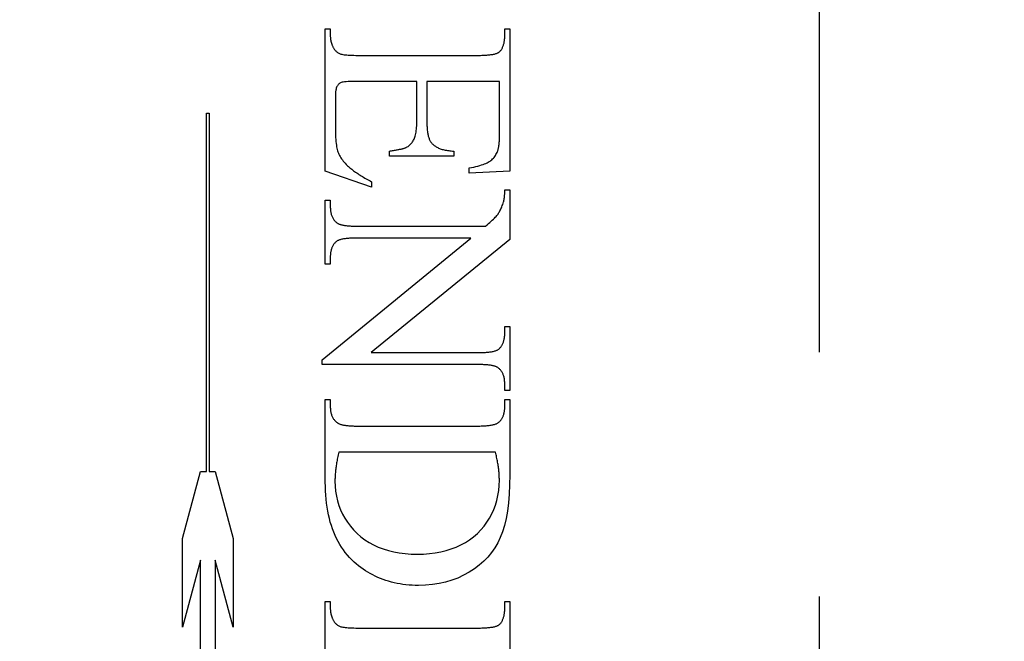
# Model space of a CAD drawing. Units: millimetres. Extents: x 8081 to 10378, y -418 to 1229.
# Drawn here: x 8220 to 8233, y 641 to 649 of the extents above; entities that cross this region are included whole.
import ezdxf

# ---------------------------------------------------------------- set-up
doc = ezdxf.new("R2010")
doc.units = ezdxf.units.MM
doc.linetypes.add('HIDDEN', pattern=[9.525, 6.35, -3.175])
doc.layers.add('Dims', color=7, linetype='Continuous')
doc.layers.add('Gear', color=7, linetype='Continuous')
doc.styles.get("Standard").update_dxf_attribs({"font": 'TAHOMA.TTF'})
doc.dimstyles.get("Standard").update_dxf_attribs({"dimtxt": 3, "dimasz": 3, "dimexe": 3, "dimexo": 1.5, "dimgap": 1, "dimtad": 1, "dimdec": 0, "dimlfac": 2, "dimzin": 0, "dimdsep": 46, "dimtxsty": 'Standard', "dimcen": 0.09, "dimadec": 0, "dimazin": 0, "dimtfac": 1, "dimtdec": 0, "dimtofl": 0, "dimtmove": 0, "dimatfit": 3, "dimfxl": 0, "dimtolj": 1, "dimtzin": 0, "dimarcsym": 0})

# ---------------------------------------------------------------- blocks, each defined once
blk = doc.blocks.new('*D42')
at = {"layer": 'Defpoints', "color": 0}
for p in [(8205.13, 755.083), (8205.13, 264.725), (8257.088, 264.725)]:
    blk.add_point(p, dxfattribs=at)
at = {"layer": 'Dims', "color": 0, "lineweight": -2}
for p, q in [((8205.13, 755.083), (8134.674, 755.083)), ((8245.088, 755.083), (8217.13, 755.083))]:
    blk.add_line(p, q, dxfattribs=at)
at = {"layer": 'Dims', "color": 0}
for points in [[(8217.13, 757.083), (8217.13, 753.083), (8205.13, 755.083)], [(8245.088, 757.083), (8245.088, 753.083), (8257.088, 755.083)]]:
    blk.add_solid(points, dxfattribs=at)
at = {"layer": 'Dims', "color": 0, "insert": (8163.902, 773.748), "char_height": 10, "attachment_point": 5}
blk.add_mtext('\\A1;35 MIN.\\P68 MAX.', dxfattribs=at)
blk = doc.blocks.new('SF7 Offset hinge Handle Set End 1')
at = {"color": 212, "linetype": 'HIDDEN', "ltscale": 0.5}
for p, q in [((0, -12.25), (0, 12.25)), ((-3.2157, 3.2157), (-3.2157, 4.1402)), ((-3.2157, 4.1402), (-3.1833, 4.1402)), ((-3.1833, 4.1402), (-3.1833, 4.098)), ((-2.048, 4.098), (-2.048, 4.1402)), ((-2.048, 4.1402), (-2.0157, 4.1402)), ((-2.0157, 4.1402), (-2.0157, 3.2147)), ((-3.1833, 4.098), (-3.1833, 4.0944)), ((-3.1833, 4.0944), (-3.1832, 4.0909)), ((-3.1832, 4.0909), (-3.183, 4.0873)), ((-3.183, 4.0873), (-3.1828, 4.0838)), ((-3.1828, 4.0838), (-3.1824, 4.0803)), ((-3.1824, 4.0803), (-3.182, 4.0768)), ((-3.182, 4.0768), (-3.1816, 4.0734)), ((-3.1816, 4.0734), (-3.181, 4.0699)), ((-3.181, 4.0699), (-3.1804, 4.0665)), ((-3.1804, 4.0665), (-3.1797, 4.0631)), ((-3.1797, 4.0631), (-3.179, 4.0597)), ((-3.179, 4.0597), (-3.1782, 4.0564)), ((-3.1782, 4.0564), (-3.1773, 4.053)), ((-3.1773, 4.053), (-3.1763, 4.0497)), ((-3.1763, 4.0497), (-3.1753, 4.0464)), ((-3.1753, 4.0464), (-3.1742, 4.0431)), ((-3.1742, 4.0431), (-3.173, 4.0399)), ((-3.173, 4.0399), (-3.1717, 4.0366)), ((-3.1717, 4.0366), (-3.1704, 4.0334)), ((-2.0569, 4.0341), (-2.0554, 4.0386)), ((-2.0554, 4.0386), (-2.0542, 4.0433)), ((-2.0542, 4.0433), (-2.053, 4.0481)), ((-2.053, 4.0481), (-2.052, 4.053)), ((-2.052, 4.053), (-2.051, 4.0582)), ((-2.051, 4.0582), (-2.0502, 4.0634)), ((-2.0502, 4.0634), (-2.0496, 4.0688)), ((-2.0496, 4.0688), (-2.049, 4.0744)), ((-2.049, 4.0744), (-2.0486, 4.0801)), ((-2.0486, 4.0801), (-2.0483, 4.0859)), ((-2.0483, 4.0859), (-2.0481, 4.0919)), ((-2.0481, 4.0919), (-2.048, 4.098)), ((-3.1704, 4.0334), (-3.169, 4.0302)), ((-3.169, 4.0302), (-3.1676, 4.027)), ((-3.1676, 4.027), (-3.166, 4.0239)), ((-3.166, 4.0239), (-3.1644, 4.0208)), ((-3.1644, 4.0208), (-3.1627, 4.0176)), ((-3.1627, 4.0176), (-3.1602, 4.013)), ((-3.1602, 4.013), (-3.1575, 4.0087)), ((-3.1575, 4.0087), (-3.1545, 4.0046)), ((-3.1545, 4.0046), (-3.1514, 4.0007)), ((-3.1514, 4.0007), (-3.1481, 3.9971)), ((-3.1481, 3.9971), (-3.1446, 3.9937)), ((-3.1446, 3.9937), (-3.1409, 3.9906)), ((-3.1409, 3.9906), (-3.137, 3.9878)), ((-3.137, 3.9878), (-3.133, 3.9852)), ((-3.133, 3.9852), (-3.1287, 3.9829)), ((-3.1287, 3.9829), (-3.1242, 3.9808)), ((-3.1242, 3.9808), (-3.1196, 3.9789)), ((-3.1196, 3.9789), (-3.1144, 3.9773)), ((-3.1144, 3.9773), (-3.1085, 3.9758)), ((-3.1085, 3.9758), (-3.1016, 3.9744)), ((-3.1016, 3.9744), (-3.094, 3.9732)), ((-3.094, 3.9732), (-3.0855, 3.9721)), ((-3.0855, 3.9721), (-3.0762, 3.9712)), ((-2.1509, 3.9718), (-2.1442, 3.9725)), ((-2.1442, 3.9725), (-2.1379, 3.9734)), ((-2.1379, 3.9734), (-2.1319, 3.9743)), ((-2.1319, 3.9743), (-2.1261, 3.9752)), ((-2.1261, 3.9752), (-2.1207, 3.9763)), ((-2.1207, 3.9763), (-2.1156, 3.9774)), ((-2.1156, 3.9774), (-2.1108, 3.9786)), ((-2.1108, 3.9786), (-2.1063, 3.9799)), ((-2.1063, 3.9799), (-2.1021, 3.9813)), ((-2.1021, 3.9813), (-2.0982, 3.9828)), ((-2.0982, 3.9828), (-2.0946, 3.9843)), ((-2.0946, 3.9843), (-2.0913, 3.9859)), ((-2.0913, 3.9859), (-2.0883, 3.9876)), ((-2.0883, 3.9876), (-2.0857, 3.9893)), ((-2.0857, 3.9893), (-2.0833, 3.9912)), ((-2.0833, 3.9912), (-2.0804, 3.9939)), ((-2.0804, 3.9939), (-2.0777, 3.9969)), ((-2.0777, 3.9969), (-2.0751, 3.9999)), ((-2.0751, 3.9999), (-2.0725, 4.0031)), ((-2.0725, 4.0031), (-2.0702, 4.0065)), ((-2.0702, 4.0065), (-2.0679, 4.01)), ((-2.0679, 4.01), (-2.0657, 4.0136)), ((-2.0657, 4.0136), (-2.0637, 4.0174)), ((-2.0637, 4.0174), (-2.0618, 4.0214)), ((-2.0618, 4.0214), (-2.06, 4.0255)), ((-2.06, 4.0255), (-2.0584, 4.0297)), ((-2.0584, 4.0297), (-2.0569, 4.0341)), ((-3.0762, 3.9712), (-3.0661, 3.9704)), ((-3.0661, 3.9704), (-3.0551, 3.9698)), ((-3.0551, 3.9698), (-3.0433, 3.9693)), ((-3.0433, 3.9693), (-3.0307, 3.9689)), ((-3.0307, 3.9689), (-3.0172, 3.9687)), ((-3.0172, 3.9687), (-3.0029, 3.9686)), ((-3.0029, 3.9686), (-2.2245, 3.9686)), ((-2.2245, 3.9686), (-2.2151, 3.9687)), ((-2.2151, 3.9687), (-2.206, 3.9688)), ((-2.206, 3.9688), (-2.1972, 3.969)), ((-2.1972, 3.969), (-2.1887, 3.9692)), ((-2.1887, 3.9692), (-2.1805, 3.9696)), ((-2.1805, 3.9696), (-2.1727, 3.97)), ((-2.1727, 3.97), (-2.1651, 3.9705)), ((-2.1651, 3.9705), (-2.1578, 3.9711)), ((-2.1578, 3.9711), (-2.1509, 3.9718)), ((-3.1277, 3.7825), (-3.131, 3.7792)), ((-3.1241, 3.7854), (-3.1277, 3.7825)), ((-3.1204, 3.788), (-3.1241, 3.7854)), ((-3.1164, 3.7903), (-3.1204, 3.788)), ((-3.1122, 3.7922), (-3.1164, 3.7903)), ((-3.107, 3.7938), (-3.1122, 3.7922)), ((-3.0998, 3.7952), (-3.107, 3.7938)), ((-3.0906, 3.7963), (-3.0998, 3.7952)), ((-3.0795, 3.7973), (-3.0906, 3.7963)), ((-3.0665, 3.798), (-3.0795, 3.7973)), ((-3.0515, 3.7986), (-3.0665, 3.798)), ((-3.0346, 3.7989), (-3.0515, 3.7986)), ((-3.0157, 3.799), (-3.0346, 3.7989)), ((-2.6206, 3.799), (-3.0157, 3.799)), ((-2.6206, 3.5353), (-2.6206, 3.799)), ((-2.0814, 3.799), (-2.5549, 3.799)), ((-2.5549, 3.799), (-2.5549, 3.5353)), ((-2.0814, 3.4696), (-2.0814, 3.799)), ((-3.1493, 3.7226), (-3.1498, 3.7118)), ((-3.1485, 3.7324), (-3.1493, 3.7226)), ((-3.1474, 3.7413), (-3.1485, 3.7324)), ((-3.146, 3.7492), (-3.1474, 3.7413)), ((-3.1442, 3.7562), (-3.146, 3.7492)), ((-3.1421, 3.7621), (-3.1442, 3.7562)), ((-3.1397, 3.7672), (-3.1421, 3.7621)), ((-3.137, 3.7715), (-3.1397, 3.7672)), ((-3.1341, 3.7755), (-3.137, 3.7715)), ((-3.131, 3.7792), (-3.1341, 3.7755)), ((-3.1498, 3.7118), (-3.15, 3.7)), ((-3.15, 3.7), (-3.15, 3.4961)), ((-3.9882, 1.2616), (-3.9882, 3.5924)), ((-3.9882, 3.5924), (-3.9722, 3.5924)), ((-3.9722, 3.5924), (-3.9722, 1.2616)), ((-2.6207, 3.523), (-2.6206, 3.5353)), ((-2.5549, 3.5353), (-2.5548, 3.5268)), ((-2.5548, 3.5268), (-2.5547, 3.5186)), ((-3.15, 3.4961), (-3.1499, 3.4795)), ((-3.1499, 3.4795), (-3.1496, 3.4636)), ((-3.1496, 3.4636), (-3.1491, 3.4486)), ((-2.6284, 3.4521), (-2.6266, 3.4606)), ((-2.6266, 3.4606), (-2.625, 3.4696)), ((-2.625, 3.4696), (-2.6236, 3.4792)), ((-2.6236, 3.4792), (-2.6225, 3.4893)), ((-2.6225, 3.4893), (-2.6217, 3.5)), ((-2.6217, 3.5), (-2.6211, 3.5112)), ((-2.6211, 3.5112), (-2.6207, 3.523)), ((-2.5547, 3.5186), (-2.5544, 3.5106)), ((-2.5544, 3.5106), (-2.554, 3.5029)), ((-2.554, 3.5029), (-2.5535, 3.4954)), ((-2.5535, 3.4954), (-2.5529, 3.4881)), ((-2.5529, 3.4881), (-2.5522, 3.4811)), ((-2.5522, 3.4811), (-2.5514, 3.4743)), ((-2.5514, 3.4743), (-2.5505, 3.4677)), ((-2.5505, 3.4677), (-2.5494, 3.4614)), ((-2.5494, 3.4614), (-2.5483, 3.4553)), ((-2.0815, 3.455), (-2.0814, 3.4622)), ((-2.0814, 3.4622), (-2.0814, 3.4696)), ((-3.1491, 3.4486), (-3.1484, 3.4343)), ((-3.1484, 3.4343), (-3.1475, 3.4208)), ((-3.1475, 3.4208), (-3.1464, 3.4081)), ((-3.1464, 3.4081), (-3.1452, 3.3961)), ((-3.1452, 3.3961), (-3.1437, 3.385)), ((-2.6593, 3.3922), (-2.6553, 3.3967)), ((-2.6553, 3.3967), (-2.6515, 3.4015)), ((-2.6515, 3.4015), (-2.6479, 3.4066)), ((-2.6479, 3.4066), (-2.6445, 3.412)), ((-2.6445, 3.412), (-2.6413, 3.4176)), ((-2.6413, 3.4176), (-2.6382, 3.4235)), ((-2.6382, 3.4235), (-2.6354, 3.4298)), ((-2.6354, 3.4298), (-2.6328, 3.4367)), ((-2.6328, 3.4367), (-2.6305, 3.4441)), ((-2.6305, 3.4441), (-2.6284, 3.4521)), ((-2.5483, 3.4553), (-2.547, 3.4495)), ((-2.547, 3.4495), (-2.5457, 3.4439)), ((-2.5457, 3.4439), (-2.5442, 3.4385)), ((-2.5442, 3.4385), (-2.5426, 3.4334)), ((-2.5426, 3.4334), (-2.5409, 3.4285)), ((-2.5409, 3.4285), (-2.5392, 3.4239)), ((-2.5392, 3.4239), (-2.5372, 3.4195)), ((-2.5372, 3.4195), (-2.5352, 3.4153)), ((-2.5352, 3.4153), (-2.5331, 3.4114)), ((-2.5331, 3.4114), (-2.5309, 3.4077)), ((-2.5309, 3.4077), (-2.5285, 3.4042)), ((-2.5285, 3.4042), (-2.5261, 3.401)), ((-2.5261, 3.401), (-2.5235, 3.398)), ((-2.5235, 3.398), (-2.5201, 3.3942)), ((-2.0848, 3.3931), (-2.0842, 3.3985)), ((-2.0842, 3.3985), (-2.0837, 3.404)), ((-2.0837, 3.404), (-2.0833, 3.4097)), ((-2.0833, 3.4097), (-2.0829, 3.4156)), ((-2.0829, 3.4156), (-2.0825, 3.4217)), ((-2.0825, 3.4217), (-2.0822, 3.4279)), ((-2.0822, 3.4279), (-2.082, 3.4344)), ((-2.082, 3.4344), (-2.0817, 3.4411)), ((-2.0817, 3.4411), (-2.0816, 3.4479)), ((-2.0816, 3.4479), (-2.0815, 3.455)), ((-3.1437, 3.385), (-3.142, 3.3746)), ((-3.142, 3.3746), (-3.1401, 3.3649)), ((-3.1401, 3.3649), (-3.138, 3.3561)), ((-3.138, 3.3561), (-3.1358, 3.348)), ((-3.1358, 3.348), (-3.1332, 3.3404)), ((-3.1332, 3.3404), (-3.1303, 3.3328)), ((-3.1303, 3.3328), (-3.127, 3.3252)), ((-2.799, 3.3461), (-2.7918, 3.3471)), ((-2.799, 3.3137), (-2.799, 3.3461)), ((-2.7918, 3.3471), (-2.7849, 3.3482)), ((-2.7849, 3.3482), (-2.7782, 3.3492)), ((-2.7782, 3.3492), (-2.7717, 3.3503)), ((-2.7717, 3.3503), (-2.7654, 3.3513)), ((-2.7654, 3.3513), (-2.7593, 3.3524)), ((-2.7593, 3.3524), (-2.7534, 3.3534)), ((-2.7534, 3.3534), (-2.7478, 3.3545)), ((-2.7478, 3.3545), (-2.7424, 3.3555)), ((-2.7424, 3.3555), (-2.7372, 3.3565)), ((-2.7372, 3.3565), (-2.7322, 3.3576)), ((-2.7322, 3.3576), (-2.7274, 3.3586)), ((-2.7274, 3.3586), (-2.7229, 3.3596)), ((-2.7229, 3.3596), (-2.7186, 3.3606)), ((-2.7186, 3.3606), (-2.7145, 3.3616)), ((-2.7145, 3.3616), (-2.7106, 3.3626)), ((-2.7106, 3.3626), (-2.7069, 3.3636)), ((-2.7069, 3.3636), (-2.7034, 3.3646)), ((-2.7034, 3.3646), (-2.7002, 3.3656)), ((-2.7002, 3.3656), (-2.6972, 3.3666)), ((-2.6972, 3.3666), (-2.6944, 3.3676)), ((-2.6944, 3.3676), (-2.6918, 3.3686)), ((-2.6918, 3.3686), (-2.6894, 3.3696)), ((-2.6894, 3.3696), (-2.6872, 3.3706)), ((-2.6872, 3.3706), (-2.6821, 3.3735)), ((-2.6821, 3.3735), (-2.6772, 3.3767)), ((-2.6772, 3.3767), (-2.6724, 3.3801)), ((-2.6724, 3.3801), (-2.6679, 3.3839)), ((-2.6679, 3.3839), (-2.6635, 3.3879)), ((-2.6635, 3.3879), (-2.6593, 3.3922)), ((-2.5201, 3.3942), (-2.5164, 3.3905)), ((-2.5164, 3.3905), (-2.5125, 3.3869)), ((-2.5125, 3.3869), (-2.5084, 3.3835)), ((-2.5084, 3.3835), (-2.504, 3.3803)), ((-2.504, 3.3803), (-2.4995, 3.3771)), ((-2.4995, 3.3771), (-2.4947, 3.3742)), ((-2.4947, 3.3742), (-2.4898, 3.3713)), ((-2.4898, 3.3713), (-2.4845, 3.3687)), ((-2.4845, 3.3687), (-2.4791, 3.3661)), ((-2.4791, 3.3661), (-2.4735, 3.3638)), ((-2.4735, 3.3638), (-2.4676, 3.3615)), ((-2.4676, 3.3615), (-2.4616, 3.3594)), ((-2.4616, 3.3594), (-2.4553, 3.3575)), ((-2.4553, 3.3575), (-2.4488, 3.3557)), ((-2.4488, 3.3557), (-2.442, 3.354)), ((-2.442, 3.354), (-2.4351, 3.3525)), ((-2.4351, 3.3525), (-2.4279, 3.3512)), ((-2.4279, 3.3512), (-2.4206, 3.3499)), ((-2.4206, 3.3499), (-2.413, 3.3489)), ((-2.413, 3.3489), (-2.4051, 3.348)), ((-2.4051, 3.348), (-2.3971, 3.3472)), ((-2.3971, 3.3472), (-2.3889, 3.3466)), ((-2.3889, 3.3466), (-2.3804, 3.3461)), ((-2.3804, 3.3461), (-2.3804, 3.3137)), ((-2.1018, 3.33), (-2.0983, 3.3369)), ((-2.0983, 3.3369), (-2.0951, 3.3441)), ((-2.0951, 3.3441), (-2.094, 3.3471)), ((-2.094, 3.3471), (-2.0929, 3.3504)), ((-2.0929, 3.3504), (-2.0919, 3.3538)), ((-2.0919, 3.3538), (-2.0909, 3.3574)), ((-2.0909, 3.3574), (-2.09, 3.3612)), ((-2.09, 3.3612), (-2.0891, 3.3652)), ((-2.0891, 3.3652), (-2.0882, 3.3694)), ((-2.0882, 3.3694), (-2.0875, 3.3737)), ((-2.0875, 3.3737), (-2.0867, 3.3783)), ((-2.0867, 3.3783), (-2.086, 3.3831)), ((-2.086, 3.3831), (-2.0854, 3.388)), ((-2.0854, 3.388), (-2.0848, 3.3931)), ((-3.127, 3.3252), (-3.1233, 3.3178)), ((-3.1233, 3.3178), (-3.1192, 3.3103)), ((-3.1192, 3.3103), (-3.1148, 3.3029)), ((-3.1148, 3.3029), (-3.11, 3.2956)), ((-3.11, 3.2956), (-3.1048, 3.2883)), ((-3.1048, 3.2883), (-3.0993, 3.2811)), ((-3.0993, 3.2811), (-3.0934, 3.274)), ((-3.0934, 3.274), (-3.0871, 3.2669)), ((-2.3804, 3.3137), (-2.799, 3.3137)), ((-2.1704, 3.2664), (-2.1624, 3.27)), ((-2.1624, 3.27), (-2.1553, 3.2737)), ((-2.1553, 3.2737), (-2.149, 3.2774)), ((-2.149, 3.2774), (-2.1432, 3.2814)), ((-2.1432, 3.2814), (-2.1377, 3.2856)), ((-2.1377, 3.2856), (-2.1324, 3.2901)), ((-2.1324, 3.2901), (-2.1273, 3.2949)), ((-2.1273, 3.2949), (-2.1225, 3.3)), ((-2.1225, 3.3), (-2.1179, 3.3054)), ((-2.1179, 3.3054), (-2.1135, 3.3111)), ((-2.1135, 3.3111), (-2.1094, 3.3171)), ((-2.1094, 3.3171), (-2.1054, 3.3234)), ((-2.1054, 3.3234), (-2.1018, 3.33)), ((-2.9147, 3.1118), (-3.2157, 3.2157)), ((-3.0871, 3.2669), (-3.0804, 3.2598)), ((-3.0804, 3.2598), (-3.0757, 3.2552)), ((-3.0757, 3.2552), (-3.0708, 3.2506)), ((-3.0708, 3.2506), (-3.0658, 3.246)), ((-3.0658, 3.246), (-3.0605, 3.2414)), ((-3.0605, 3.2414), (-3.0551, 3.2368)), ((-3.0551, 3.2368), (-3.0494, 3.2322)), ((-3.0494, 3.2322), (-3.0436, 3.2275)), ((-3.0436, 3.2275), (-3.0376, 3.2229)), ((-3.0376, 3.2229), (-3.0313, 3.2182)), ((-3.0313, 3.2182), (-3.0249, 3.2135)), ((-3.0249, 3.2135), (-3.0183, 3.2089)), ((-3.0183, 3.2089), (-3.0115, 3.2042)), ((-3.0115, 3.2042), (-3.0045, 3.1995)), ((-2.2794, 3.2363), (-2.264, 3.2394)), ((-2.2794, 3.202), (-2.2794, 3.2363)), ((-2.0157, 3.2147), (-2.2794, 3.202)), ((-2.264, 3.2394), (-2.2494, 3.2426)), ((-2.2494, 3.2426), (-2.2356, 3.2458)), ((-2.2356, 3.2458), (-2.2226, 3.2491)), ((-2.2226, 3.2491), (-2.2105, 3.2525)), ((-2.2105, 3.2525), (-2.1993, 3.2559)), ((-2.1993, 3.2559), (-2.1888, 3.2593)), ((-2.1888, 3.2593), (-2.1792, 3.2628)), ((-2.1792, 3.2628), (-2.1704, 3.2664)), ((-3.0045, 3.1995), (-2.9973, 3.1947)), ((-2.9973, 3.1947), (-2.9899, 3.19)), ((-2.9899, 3.19), (-2.9823, 3.1853)), ((-2.9823, 3.1853), (-2.9746, 3.1805)), ((-2.9746, 3.1805), (-2.9666, 3.1758)), ((-2.9666, 3.1758), (-2.9584, 3.171)), ((-2.9584, 3.171), (-2.9501, 3.1663)), ((-2.9501, 3.1663), (-2.9415, 3.1615)), ((-2.9415, 3.1615), (-2.9328, 3.1567)), ((-2.9328, 3.1567), (-2.9238, 3.1519)), ((-2.9238, 3.1519), (-2.9147, 3.1471)), ((-2.9147, 3.1471), (-2.9147, 3.1118)), ((-2.0484, 3.0736), (-2.0482, 3.0775)), ((-2.0482, 3.0815), (-2.0481, 3.0856)), ((-2.0482, 3.0775), (-2.0482, 3.0815)), ((-2.0481, 3.0856), (-2.048, 3.0898)), ((-2.048, 3.0898), (-2.048, 3.0941)), ((-2.048, 3.0941), (-2.0157, 3.0941)), ((-2.0157, 3.0941), (-2.0157, 2.7706)), ((-3.2157, 2.6108), (-3.2157, 3.0274)), ((-3.2157, 3.0274), (-3.1833, 3.0274)), ((-3.1833, 3.0274), (-3.1833, 2.9863)), ((-2.0587, 3.008), (-2.0559, 3.0167)), ((-2.0559, 3.0167), (-2.0552, 3.0188)), ((-2.0552, 3.0188), (-2.0546, 3.0211)), ((-2.0546, 3.0211), (-2.054, 3.0234)), ((-2.054, 3.0234), (-2.0535, 3.0259)), ((-2.0535, 3.0259), (-2.0529, 3.0284)), ((-2.0529, 3.0284), (-2.0524, 3.0311)), ((-2.0524, 3.0311), (-2.052, 3.0338)), ((-2.052, 3.0338), (-2.0515, 3.0366)), ((-2.0515, 3.0366), (-2.0511, 3.0395)), ((-2.0511, 3.0395), (-2.0507, 3.0425)), ((-2.0507, 3.0425), (-2.0503, 3.0456)), ((-2.0503, 3.0456), (-2.05, 3.0488)), ((-2.05, 3.0488), (-2.0497, 3.052)), ((-2.0497, 3.052), (-2.0494, 3.0554)), ((-2.0494, 3.0554), (-2.0491, 3.0589)), ((-2.0491, 3.0589), (-2.0489, 3.0624)), ((-2.0489, 3.0624), (-2.0487, 3.0661)), ((-2.0487, 3.0661), (-2.0485, 3.0698)), ((-2.0485, 3.0698), (-2.0484, 3.0736)), ((-3.1833, 2.9863), (-3.1832, 2.9799)), ((-3.1832, 2.9799), (-3.183, 2.9737)), ((-3.183, 2.9737), (-3.1826, 2.9676)), ((-3.1826, 2.9676), (-3.182, 2.9617)), ((-3.182, 2.9617), (-3.1813, 2.956)), ((-3.1813, 2.956), (-3.1804, 2.9504)), ((-3.1804, 2.9504), (-3.1794, 2.945)), ((-2.0857, 2.9465), (-2.0825, 2.9519)), ((-2.0825, 2.9519), (-2.0794, 2.9576)), ((-2.0794, 2.9576), (-2.0763, 2.9637)), ((-2.0763, 2.9637), (-2.0733, 2.9702)), ((-2.0733, 2.9702), (-2.0703, 2.9771)), ((-2.0703, 2.9771), (-2.0673, 2.9843)), ((-2.0673, 2.9843), (-2.0644, 2.9918)), ((-2.0644, 2.9918), (-2.0615, 2.9997)), ((-2.0615, 2.9997), (-2.0587, 3.008)), ((-3.1794, 2.945), (-3.1782, 2.9398)), ((-3.1782, 2.9398), (-3.1768, 2.9347)), ((-3.1768, 2.9347), (-3.1753, 2.9297)), ((-3.1753, 2.9297), (-3.1736, 2.925)), ((-3.1736, 2.925), (-3.1718, 2.9203)), ((-3.1718, 2.9203), (-3.1698, 2.9159)), ((-3.1698, 2.9159), (-3.1676, 2.9116)), ((-3.1676, 2.9116), (-3.1653, 2.9075)), ((-3.1653, 2.9075), (-3.1628, 2.9035)), ((-3.1628, 2.9035), (-3.1602, 2.8997)), ((-3.1602, 2.8997), (-3.1574, 2.896)), ((-3.1574, 2.896), (-3.1544, 2.8925)), ((-3.1544, 2.8925), (-3.1513, 2.8892)), ((-3.1513, 2.8892), (-3.148, 2.886)), ((-3.148, 2.886), (-3.1446, 2.883)), ((-3.1446, 2.883), (-3.141, 2.8801)), ((-2.1453, 2.8823), (-2.137, 2.8897)), ((-2.137, 2.8897), (-2.1294, 2.8968)), ((-2.1294, 2.8968), (-2.1223, 2.9035)), ((-2.1223, 2.9035), (-2.1158, 2.91)), ((-2.1158, 2.91), (-2.1099, 2.916)), ((-2.1099, 2.916), (-2.1046, 2.9217)), ((-2.1046, 2.9217), (-2.0999, 2.9271)), ((-2.0999, 2.9271), (-2.0957, 2.9321)), ((-2.0957, 2.9321), (-2.0921, 2.9368)), ((-2.0921, 2.9368), (-2.0889, 2.9414)), ((-2.0889, 2.9414), (-2.0857, 2.9465)), ((-3.141, 2.8801), (-3.1372, 2.8774)), ((-3.1372, 2.8774), (-3.1348, 2.8758)), ((-3.1348, 2.8758), (-3.132, 2.8743)), ((-3.132, 2.8743), (-3.129, 2.8729)), ((-3.129, 2.8729), (-3.1258, 2.8715)), ((-3.1258, 2.8715), (-3.1223, 2.8701)), ((-3.1223, 2.8701), (-3.1185, 2.8689)), ((-3.1185, 2.8689), (-3.1145, 2.8677)), ((-3.1145, 2.8677), (-3.1102, 2.8666)), ((-3.1102, 2.8666), (-3.1057, 2.8655)), ((-3.1057, 2.8655), (-3.101, 2.8645)), ((-3.101, 2.8645), (-3.0959, 2.8636)), ((-3.0959, 2.8636), (-3.0907, 2.8627)), ((-3.0907, 2.8627), (-3.0852, 2.862)), ((-3.0852, 2.862), (-3.0794, 2.8612)), ((-3.0794, 2.8612), (-3.0734, 2.8606)), ((-3.0734, 2.8606), (-3.0671, 2.86)), ((-3.0671, 2.86), (-3.0606, 2.8595)), ((-3.0606, 2.8595), (-3.0538, 2.8591)), ((-3.0538, 2.8591), (-3.0468, 2.8587)), ((-3.0468, 2.8587), (-3.0395, 2.8584)), ((-3.0395, 2.8584), (-3.0319, 2.8581)), ((-3.0319, 2.8581), (-3.0242, 2.858)), ((-3.0242, 2.858), (-3.0161, 2.8579)), ((-3.0161, 2.8579), (-3.0078, 2.8578)), ((-3.0078, 2.8578), (-2.1735, 2.8578)), ((-2.1735, 2.8578), (-2.1635, 2.8663)), ((-2.1635, 2.8663), (-2.1541, 2.8745)), ((-2.1541, 2.8745), (-2.1453, 2.8823)), ((-3.2353, 1.9892), (-2.2686, 2.7804)), ((-3.1461, 2.7569), (-3.1491, 2.7539)), ((-3.1436, 2.7588), (-3.1461, 2.7569)), ((-3.1409, 2.7606), (-3.1436, 2.7588)), ((-3.1379, 2.7624), (-3.1409, 2.7606)), ((-3.1346, 2.764), (-3.1379, 2.7624)), ((-3.131, 2.7656), (-3.1346, 2.764)), ((-3.1271, 2.7672), (-3.131, 2.7656)), ((-3.123, 2.7686), (-3.1271, 2.7672)), ((-3.1185, 2.7699), (-3.123, 2.7686)), ((-3.1138, 2.7712), (-3.1185, 2.7699)), ((-3.1087, 2.7724), (-3.1138, 2.7712)), ((-3.1034, 2.7735), (-3.1087, 2.7724)), ((-3.0978, 2.7745), (-3.1034, 2.7735)), ((-3.0919, 2.7754), (-3.0978, 2.7745)), ((-3.0857, 2.7763), (-3.0919, 2.7754)), ((-3.0792, 2.7771), (-3.0857, 2.7763)), ((-3.0724, 2.7778), (-3.0792, 2.7771)), ((-3.0654, 2.7784), (-3.0724, 2.7778)), ((-3.058, 2.7789), (-3.0654, 2.7784)), ((-3.0504, 2.7794), (-3.058, 2.7789)), ((-3.0424, 2.7797), (-3.0504, 2.7794)), ((-3.0342, 2.78), (-3.0424, 2.7797)), ((-3.0257, 2.7802), (-3.0342, 2.78)), ((-3.0169, 2.7803), (-3.0257, 2.7802)), ((-3.0078, 2.7804), (-3.0169, 2.7803)), ((-2.2686, 2.7804), (-3.0078, 2.7804)), ((-2.0157, 2.7706), (-2.9167, 2.0353)), ((-3.1792, 2.6954), (-3.1802, 2.6905)), ((-3.1781, 2.7002), (-3.1792, 2.6954)), ((-3.1769, 2.7048), (-3.1781, 2.7002)), ((-3.1755, 2.7093), (-3.1769, 2.7048)), ((-3.174, 2.7137), (-3.1755, 2.7093)), ((-3.1724, 2.718), (-3.174, 2.7137)), ((-3.1706, 2.7221), (-3.1724, 2.718)), ((-3.1688, 2.7262), (-3.1706, 2.7221)), ((-3.1668, 2.7301), (-3.1688, 2.7262)), ((-3.1646, 2.7338), (-3.1668, 2.7301)), ((-3.1624, 2.7375), (-3.1646, 2.7338)), ((-3.16, 2.741), (-3.1624, 2.7375)), ((-3.1575, 2.7444), (-3.16, 2.741)), ((-3.1548, 2.7477), (-3.1575, 2.7444)), ((-3.152, 2.7509), (-3.1548, 2.7477)), ((-3.1491, 2.7539), (-3.152, 2.7509)), ((-3.1831, 2.6643), (-3.1833, 2.6587)), ((-3.1833, 2.6587), (-3.1833, 2.6529)), ((-3.1833, 2.6529), (-3.1833, 2.6108)), ((-3.1827, 2.6698), (-3.1831, 2.6643)), ((-3.1823, 2.6752), (-3.1827, 2.6698)), ((-3.1817, 2.6804), (-3.1823, 2.6752)), ((-3.181, 2.6855), (-3.1817, 2.6804)), ((-3.1802, 2.6905), (-3.181, 2.6855)), ((-3.1833, 2.6108), (-3.2157, 2.6108)), ((-2.048, 2.1637), (-2.048, 2.2049)), ((-2.048, 2.2049), (-2.0157, 2.2049)), ((-2.0157, 2.2049), (-2.0157, 1.7882)), ((-2.0545, 2.1114), (-2.0533, 2.116)), ((-2.0533, 2.116), (-2.0522, 2.1208)), ((-2.0522, 2.1208), (-2.0512, 2.1257)), ((-2.0512, 2.1257), (-2.0504, 2.1308)), ((-2.0504, 2.1308), (-2.0496, 2.1359)), ((-2.0496, 2.1359), (-2.0491, 2.1412)), ((-2.0491, 2.1412), (-2.0486, 2.1467)), ((-2.0486, 2.1467), (-2.0483, 2.1522)), ((-2.0483, 2.1522), (-2.0481, 2.1579)), ((-2.0481, 2.1579), (-2.048, 2.1637)), ((-2.1042, 2.0491), (-2.1003, 2.0507)), ((-2.1003, 2.0507), (-2.0968, 2.0523)), ((-2.0968, 2.0523), (-2.0934, 2.0541)), ((-2.0934, 2.0541), (-2.0904, 2.0559)), ((-2.0904, 2.0559), (-2.0877, 2.0578)), ((-2.0877, 2.0578), (-2.0853, 2.0598)), ((-2.0853, 2.0598), (-2.0822, 2.0626)), ((-2.0822, 2.0626), (-2.0793, 2.0656)), ((-2.0793, 2.0656), (-2.0766, 2.0687)), ((-2.0766, 2.0687), (-2.0739, 2.0719)), ((-2.0739, 2.0719), (-2.0714, 2.0753)), ((-2.0714, 2.0753), (-2.069, 2.0788)), ((-2.069, 2.0788), (-2.0667, 2.0824)), ((-2.0667, 2.0824), (-2.0646, 2.0862)), ((-2.0646, 2.0862), (-2.0626, 2.09)), ((-2.0626, 2.09), (-2.0607, 2.094)), ((-2.0607, 2.094), (-2.059, 2.0982)), ((-2.059, 2.0982), (-2.0573, 2.1024)), ((-2.0573, 2.1024), (-2.0559, 2.1068)), ((-2.0559, 2.1068), (-2.0545, 2.1114)), ((-3.2353, 1.9578), (-3.2353, 1.9892)), ((-2.9167, 2.0353), (-2.2235, 2.0353)), ((-2.2235, 2.0353), (-2.2144, 2.0353)), ((-2.2144, 2.0353), (-2.2056, 2.0355)), ((-2.2056, 2.0355), (-2.1971, 2.0357)), ((-2.1971, 2.0357), (-2.1889, 2.036)), ((-2.1889, 2.036), (-2.181, 2.0364)), ((-2.181, 2.0364), (-2.1733, 2.0368)), ((-2.1733, 2.0368), (-2.166, 2.0374)), ((-2.166, 2.0374), (-2.1589, 2.038)), ((-2.1589, 2.038), (-2.1522, 2.0387)), ((-2.1522, 2.0387), (-2.1457, 2.0395)), ((-2.1457, 2.0395), (-2.1395, 2.0404)), ((-2.1395, 2.0404), (-2.1336, 2.0414)), ((-2.1336, 2.0414), (-2.128, 2.0425)), ((-2.128, 2.0425), (-2.1226, 2.0436)), ((-2.1226, 2.0436), (-2.1176, 2.0449)), ((-2.1176, 2.0449), (-2.1128, 2.0462)), ((-2.1128, 2.0462), (-2.1084, 2.0476)), ((-2.1084, 2.0476), (-2.1042, 2.0491)), ((-2.2235, 1.9578), (-3.2353, 1.9578)), ((-2.2152, 1.9578), (-2.2235, 1.9578)), ((-2.2072, 1.9577), (-2.2152, 1.9578)), ((-2.1994, 1.9575), (-2.2072, 1.9577)), ((-2.1919, 1.9573), (-2.1994, 1.9575)), ((-2.1846, 1.957), (-2.1919, 1.9573)), ((-2.1776, 1.9566), (-2.1846, 1.957)), ((-2.1708, 1.9562), (-2.1776, 1.9566)), ((-2.1643, 1.9557), (-2.1708, 1.9562)), ((-2.158, 1.9551), (-2.1643, 1.9557)), ((-2.152, 1.9544), (-2.158, 1.9551)), ((-2.1462, 1.9537), (-2.152, 1.9544)), ((-2.1407, 1.9529), (-2.1462, 1.9537)), ((-2.1354, 1.9521), (-2.1407, 1.9529)), ((-2.1304, 1.9512), (-2.1354, 1.9521)), ((-2.1256, 1.9502), (-2.1304, 1.9512)), ((-2.1211, 1.9491), (-2.1256, 1.9502)), ((-2.1169, 1.948), (-2.1211, 1.9491)), ((-2.1129, 1.9468), (-2.1169, 1.948)), ((-2.1091, 1.9456), (-2.1129, 1.9468)), ((-2.1056, 1.9442), (-2.1091, 1.9456)), ((-2.1023, 1.9428), (-2.1056, 1.9442)), ((-2.0994, 1.9414), (-2.1023, 1.9428)), ((-2.0966, 1.9398), (-2.0994, 1.9414)), ((-2.0941, 1.9382), (-2.0966, 1.9398)), ((-2.0903, 1.9355), (-2.0941, 1.9382)), ((-2.0867, 1.9327), (-2.0903, 1.9355)), ((-2.0833, 1.9297), (-2.0867, 1.9327)), ((-2.08, 1.9265), (-2.0833, 1.9297)), ((-2.0769, 1.9232), (-2.08, 1.9265)), ((-2.0739, 1.9197), (-2.0769, 1.9232)), ((-2.0711, 1.9161), (-2.0739, 1.9197)), ((-2.0685, 1.9123), (-2.0711, 1.9161)), ((-2.066, 1.9084), (-2.0685, 1.9123)), ((-2.0637, 1.9043), (-2.066, 1.9084)), ((-2.0615, 1.9), (-2.0637, 1.9043)), ((-2.0595, 1.8956), (-2.0615, 1.9)), ((-2.0577, 1.891), (-2.0595, 1.8956)), ((-2.056, 1.8863), (-2.0577, 1.891)), ((-2.0545, 1.8814), (-2.056, 1.8863)), ((-2.0531, 1.8764), (-2.0545, 1.8814)), ((-2.0519, 1.8712), (-2.0531, 1.8764)), ((-2.0509, 1.8658), (-2.0519, 1.8712)), ((-2.05, 1.8603), (-2.0509, 1.8658)), ((-2.0493, 1.8546), (-2.05, 1.8603)), ((-2.0488, 1.8488), (-2.0493, 1.8546)), ((-2.0484, 1.8428), (-2.0488, 1.8488)), ((-2.0481, 1.8367), (-2.0484, 1.8428)), ((-2.048, 1.8304), (-2.0481, 1.8367)), ((-2.048, 1.7882), (-2.048, 1.8304)), ((-2.0157, 1.7882), (-2.048, 1.7882)), ((-3.2157, 1.1931), (-3.2157, 1.7294)), ((-3.2157, 1.7294), (-3.1833, 1.7294)), ((-3.1833, 1.7294), (-3.1833, 1.6843)), ((-3.1833, 1.6843), (-3.1832, 1.6781)), ((-3.1832, 1.6781), (-3.183, 1.672)), ((-3.183, 1.672), (-3.1826, 1.6661)), ((-3.1826, 1.6661), (-3.182, 1.6604)), ((-2.0491, 1.6627), (-2.0486, 1.6679)), ((-2.0486, 1.6679), (-2.0483, 1.6733)), ((-2.0483, 1.6733), (-2.0481, 1.6787)), ((-2.0481, 1.6787), (-2.048, 1.6843)), ((-2.048, 1.6843), (-2.048, 1.7294)), ((-2.048, 1.7294), (-2.0157, 1.7294)), ((-2.0157, 1.7294), (-2.0157, 1.2412)), ((-3.182, 1.6604), (-3.1812, 1.6548)), ((-3.1812, 1.6548), (-3.1803, 1.6493)), ((-3.1803, 1.6493), (-3.1792, 1.644)), ((-3.1792, 1.644), (-3.1779, 1.6389)), ((-3.1779, 1.6389), (-3.1764, 1.6339)), ((-3.1764, 1.6339), (-3.1748, 1.6291)), ((-3.1748, 1.6291), (-3.173, 1.6244)), ((-3.173, 1.6244), (-3.1711, 1.6198)), ((-3.1711, 1.6198), (-3.1689, 1.6155)), ((-3.1689, 1.6155), (-3.1666, 1.6112)), ((-3.1666, 1.6112), (-3.1642, 1.6072)), ((-3.1642, 1.6072), (-3.1615, 1.6033)), ((-3.1615, 1.6033), (-3.1587, 1.5995)), ((-2.0726, 1.5981), (-2.0701, 1.6016)), ((-2.0701, 1.6016), (-2.0677, 1.6052)), ((-2.0677, 1.6052), (-2.0655, 1.6089)), ((-2.0655, 1.6089), (-2.0633, 1.6128)), ((-2.0633, 1.6128), (-2.0614, 1.6167)), ((-2.0614, 1.6167), (-2.0595, 1.6208)), ((-2.0595, 1.6208), (-2.0578, 1.625)), ((-2.0578, 1.625), (-2.0563, 1.6293)), ((-2.0563, 1.6293), (-2.0548, 1.6337)), ((-2.0548, 1.6337), (-2.0535, 1.6383)), ((-2.0535, 1.6383), (-2.0524, 1.6429)), ((-2.0524, 1.6429), (-2.0514, 1.6477)), ((-2.0514, 1.6477), (-2.0505, 1.6526)), ((-2.0505, 1.6526), (-2.0497, 1.6576)), ((-2.0497, 1.6576), (-2.0491, 1.6627)), ((-3.1587, 1.5995), (-3.1558, 1.5959)), ((-3.1558, 1.5959), (-3.1526, 1.5924)), ((-3.1526, 1.5924), (-3.1493, 1.5891)), ((-3.1493, 1.5891), (-3.1458, 1.586)), ((-3.1458, 1.586), (-3.1421, 1.583)), ((-3.1421, 1.583), (-3.1383, 1.5801)), ((-3.1383, 1.5801), (-3.1343, 1.5774)), ((-3.1343, 1.5774), (-3.1317, 1.5758)), ((-3.1317, 1.5758), (-3.1289, 1.5743)), ((-3.1289, 1.5743), (-3.1258, 1.5729)), ((-3.1258, 1.5729), (-3.1225, 1.5715)), ((-3.1225, 1.5715), (-3.1189, 1.5701)), ((-3.1189, 1.5701), (-3.1151, 1.5689)), ((-3.1151, 1.5689), (-3.111, 1.5677)), ((-3.111, 1.5677), (-3.1066, 1.5666)), ((-3.1066, 1.5666), (-3.102, 1.5655)), ((-3.102, 1.5655), (-3.0972, 1.5645)), ((-3.0972, 1.5645), (-3.0921, 1.5636)), ((-3.0921, 1.5636), (-3.0868, 1.5627)), ((-3.0868, 1.5627), (-3.0812, 1.562)), ((-3.0812, 1.562), (-3.0753, 1.5612)), ((-3.0753, 1.5612), (-3.0692, 1.5606)), ((-3.0692, 1.5606), (-3.0628, 1.56)), ((-3.0628, 1.56), (-3.0562, 1.5595)), ((-3.0562, 1.5595), (-3.0494, 1.5591)), ((-3.0494, 1.5591), (-3.0423, 1.5587)), ((-3.0423, 1.5587), (-3.0349, 1.5584)), ((-3.0349, 1.5584), (-3.0273, 1.5581)), ((-3.0273, 1.5581), (-3.0194, 1.558)), ((-3.0194, 1.558), (-3.0113, 1.5579)), ((-3.0113, 1.5579), (-3.0029, 1.5578)), ((-3.0029, 1.5578), (-2.2284, 1.5578)), ((-2.2284, 1.5578), (-2.2192, 1.5579)), ((-2.2192, 1.5579), (-2.2102, 1.558)), ((-2.2102, 1.558), (-2.2016, 1.5582)), ((-2.2016, 1.5582), (-2.1932, 1.5585)), ((-2.1932, 1.5585), (-2.1851, 1.5589)), ((-2.1851, 1.5589), (-2.1773, 1.5594)), ((-2.1773, 1.5594), (-2.1698, 1.5599)), ((-2.1698, 1.5599), (-2.1626, 1.5606)), ((-2.1626, 1.5606), (-2.1557, 1.5613)), ((-2.1557, 1.5613), (-2.1491, 1.5621)), ((-2.1491, 1.5621), (-2.1428, 1.563)), ((-2.1428, 1.563), (-2.1368, 1.564)), ((-2.1368, 1.564), (-2.131, 1.565)), ((-2.131, 1.565), (-2.1256, 1.5662)), ((-2.1256, 1.5662), (-2.1204, 1.5674)), ((-2.1204, 1.5674), (-2.1156, 1.5687)), ((-2.1156, 1.5687), (-2.111, 1.5701)), ((-2.111, 1.5701), (-2.1067, 1.5716)), ((-2.1067, 1.5716), (-2.1028, 1.5732)), ((-2.1028, 1.5732), (-2.0991, 1.5749)), ((-2.0991, 1.5749), (-2.0957, 1.5766)), ((-2.0957, 1.5766), (-2.0926, 1.5784)), ((-2.0926, 1.5784), (-2.0898, 1.5803)), ((-2.0898, 1.5803), (-2.0872, 1.5823)), ((-2.0872, 1.5823), (-2.084, 1.5853)), ((-2.084, 1.5853), (-2.081, 1.5883)), ((-2.081, 1.5883), (-2.0781, 1.5914)), ((-2.0781, 1.5914), (-2.0753, 1.5947)), ((-2.0753, 1.5947), (-2.0726, 1.5981)), ((-3.1359, 1.352), (-3.1376, 1.3432)), ((-3.1342, 1.3608), (-3.1359, 1.352)), ((-3.1323, 1.3698), (-3.1342, 1.3608)), ((-3.1304, 1.379), (-3.1323, 1.3698)), ((-3.1284, 1.3882), (-3.1304, 1.379)), ((-2.1088, 1.3882), (-3.1284, 1.3882)), ((-2.1067, 1.3798), (-2.1088, 1.3882)), ((-2.1047, 1.3714), (-2.1067, 1.3798)), ((-2.1028, 1.3631), (-2.1047, 1.3714)), ((-2.101, 1.3549), (-2.1028, 1.3631)), ((-2.0993, 1.3467), (-2.101, 1.3549)), ((-2.0977, 1.3387), (-2.0993, 1.3467)), ((-3.1468, 1.2853), (-3.1478, 1.2775)), ((-3.1457, 1.2932), (-3.1468, 1.2853)), ((-3.1446, 1.3012), (-3.1457, 1.2932)), ((-3.1434, 1.3094), (-3.1446, 1.3012)), ((-3.142, 1.3176), (-3.1434, 1.3094)), ((-3.1406, 1.326), (-3.142, 1.3176)), ((-3.1391, 1.3346), (-3.1406, 1.326)), ((-3.1376, 1.3432), (-3.1391, 1.3346)), ((-2.0961, 1.3307), (-2.0977, 1.3387)), ((-2.0947, 1.3228), (-2.0961, 1.3307)), ((-2.0933, 1.3149), (-2.0947, 1.3228)), ((-2.092, 1.3072), (-2.0933, 1.3149)), ((-2.0908, 1.2995), (-2.092, 1.3072)), ((-2.0897, 1.2919), (-2.0908, 1.2995)), ((-2.0887, 1.2844), (-2.0897, 1.2919)), ((-2.0877, 1.2769), (-2.0887, 1.2844)), ((-4.1453, 0.8266), (-4.0288, 1.2616)), ((-4.0288, 1.2616), (-3.9882, 1.2616)), ((-3.9722, 1.2616), (-3.9317, 1.2616)), ((-3.9317, 1.2616), (-3.8151, 0.8266)), ((-3.1525, 1.2197), (-3.1528, 1.213)), ((-3.1523, 1.2265), (-3.1525, 1.2197)), ((-3.1519, 1.2334), (-3.1523, 1.2265)), ((-3.1514, 1.2404), (-3.1519, 1.2334)), ((-3.1508, 1.2476), (-3.1514, 1.2404)), ((-3.1502, 1.2549), (-3.1508, 1.2476)), ((-3.1495, 1.2623), (-3.1502, 1.2549)), ((-3.1487, 1.2698), (-3.1495, 1.2623)), ((-3.1478, 1.2775), (-3.1487, 1.2698)), ((-2.0869, 1.2696), (-2.0877, 1.2769)), ((-2.0862, 1.2623), (-2.0869, 1.2696)), ((-2.0855, 1.2551), (-2.0862, 1.2623)), ((-2.0849, 1.248), (-2.0855, 1.2551)), ((-2.0844, 1.2409), (-2.0849, 1.248)), ((-2.084, 1.234), (-2.0844, 1.2409)), ((-2.0837, 1.2271), (-2.084, 1.234)), ((-2.0835, 1.2202), (-2.0837, 1.2271)), ((-2.0834, 1.2135), (-2.0835, 1.2202)), ((-2.0157, 1.2412), (-2.0166, 1.176)), ((-3.2154, 1.1644), (-3.2157, 1.1931)), ((-3.2144, 1.1362), (-3.2154, 1.1644)), ((-3.1528, 1.213), (-3.1529, 1.2064)), ((-3.1529, 1.2064), (-3.1529, 1.2)), ((-3.1529, 1.2), (-3.1519, 1.1663)), ((-3.1519, 1.1663), (-3.1489, 1.1336)), ((-2.0873, 1.1384), (-2.0843, 1.1721)), ((-2.0843, 1.1721), (-2.0833, 1.2069)), ((-2.0833, 1.2069), (-2.0834, 1.2135)), ((-2.0166, 1.176), (-2.0195, 1.1149)), ((-3.2128, 1.1087), (-3.2144, 1.1362)), ((-3.2105, 1.0817), (-3.2128, 1.1087)), ((-3.1489, 1.1336), (-3.1439, 1.1019)), ((-3.1439, 1.1019), (-3.1369, 1.0711)), ((-2.0992, 1.0742), (-2.0923, 1.1058)), ((-2.0923, 1.1058), (-2.0873, 1.1384)), ((-2.0195, 1.1149), (-2.0243, 1.0578)), ((-3.2075, 1.0555), (-3.2105, 1.0817)), ((-3.204, 1.0298), (-3.2075, 1.0555)), ((-3.1997, 1.0047), (-3.204, 1.0298)), ((-3.1369, 1.0711), (-3.1279, 1.0413)), ((-3.1279, 1.0413), (-3.1169, 1.0125)), ((-2.1191, 1.0142), (-2.1082, 1.0437)), ((-2.1082, 1.0437), (-2.0992, 1.0742)), ((-2.0243, 1.0578), (-2.031, 1.0047)), ((-3.1949, 0.9803), (-3.1997, 1.0047)), ((-3.1893, 0.9565), (-3.1949, 0.9803)), ((-3.1169, 1.0125), (-3.1039, 0.9846)), ((-3.1039, 0.9846), (-3.0889, 0.9577)), ((-2.1469, 0.9585), (-2.132, 0.9858)), ((-2.132, 0.9858), (-2.1191, 1.0142)), ((-2.031, 1.0047), (-2.0396, 0.9556)), ((-3.1832, 0.9333), (-3.1893, 0.9565)), ((-3.1763, 0.9107), (-3.1832, 0.9333)), ((-3.1689, 0.8887), (-3.1763, 0.9107)), ((-3.0889, 0.9577), (-3.0719, 0.9318)), ((-3.0719, 0.9318), (-3.0529, 0.9068)), ((-3.0529, 0.9068), (-3.0318, 0.8828)), ((-2.2036, 0.8829), (-2.1827, 0.907)), ((-2.1827, 0.907), (-2.1638, 0.9322)), ((-2.1638, 0.9322), (-2.1469, 0.9585)), ((-2.0501, 0.9105), (-2.0626, 0.8694)), ((-2.0396, 0.9556), (-2.0501, 0.9105)), ((-3.1607, 0.8674), (-3.1689, 0.8887)), ((-3.152, 0.8467), (-3.1607, 0.8674)), ((-3.1425, 0.8266), (-3.152, 0.8467)), ((-3.0318, 0.8828), (-3.0088, 0.8598)), ((-3.0088, 0.8598), (-2.9841, 0.8382)), ((-2.9841, 0.8382), (-2.9579, 0.8185)), ((-2.2771, 0.8185), (-2.251, 0.8382)), ((-2.251, 0.8382), (-2.2265, 0.8598)), ((-2.2265, 0.8598), (-2.2036, 0.8829)), ((-2.0626, 0.8694), (-2.077, 0.8323)), ((-4.1453, 0.2502), (-4.1453, 0.8266)), ((-3.8151, 0.8266), (-3.8151, 0.2502)), ((-3.1325, 0.8071), (-3.1425, 0.8266)), ((-3.1217, 0.7882), (-3.1325, 0.8071)), ((-3.1103, 0.77), (-3.1217, 0.7882)), ((-3.0983, 0.7523), (-3.1103, 0.77)), ((-2.9579, 0.8185), (-2.9303, 0.8006)), ((-2.9303, 0.8006), (-2.9013, 0.7846)), ((-2.9013, 0.7846), (-2.8708, 0.7705)), ((-2.8708, 0.7705), (-2.839, 0.7583)), ((-2.3958, 0.7583), (-2.364, 0.7705)), ((-2.364, 0.7705), (-2.3335, 0.7846)), ((-2.3335, 0.7846), (-2.3046, 0.8006)), ((-2.3046, 0.8006), (-2.2771, 0.8185)), ((-2.0935, 0.7982), (-2.1126, 0.7657)), ((-2.077, 0.8323), (-2.0935, 0.7982)), ((-3.0856, 0.7353), (-3.0983, 0.7523)), ((-3.0723, 0.719), (-3.0856, 0.7353)), ((-3.0583, 0.7032), (-3.0723, 0.719)), ((-2.839, 0.7583), (-2.8056, 0.748)), ((-2.8056, 0.748), (-2.7709, 0.7395)), ((-2.7709, 0.7395), (-2.7347, 0.733)), ((-2.7347, 0.733), (-2.6971, 0.7283)), ((-2.6971, 0.7283), (-2.6581, 0.7254)), ((-2.6581, 0.7254), (-2.6176, 0.7245)), ((-2.6176, 0.7245), (-2.577, 0.7254)), ((-2.577, 0.7254), (-2.5379, 0.7283)), ((-2.5379, 0.7283), (-2.5002, 0.733)), ((-2.5002, 0.733), (-2.4639, 0.7395)), ((-2.4639, 0.7395), (-2.4292, 0.748)), ((-2.4292, 0.748), (-2.3958, 0.7583)), ((-2.1584, 0.7059), (-2.1851, 0.6785)), ((-2.1343, 0.7349), (-2.1584, 0.7059)), ((-2.1126, 0.7657), (-2.1343, 0.7349)), ((-4.0288, 0.6851), (-4.1453, 0.2502)), ((-4.0288, -0.6871), (-4.0288, 0.6851)), ((-3.8151, 0.2502), (-3.9317, 0.6851)), ((-3.9317, 0.6851), (-3.9317, -0.6871)), ((-3.0437, 0.6881), (-3.0583, 0.7032)), ((-3.0284, 0.6735), (-3.0437, 0.6881)), ((-3.0142, 0.6611), (-3.0284, 0.6735)), ((-2.9998, 0.6493), (-3.0142, 0.6611)), ((-2.985, 0.6379), (-2.9998, 0.6493)), ((-2.2144, 0.6529), (-2.2461, 0.629)), ((-2.1851, 0.6785), (-2.2144, 0.6529)), ((-2.97, 0.6271), (-2.985, 0.6379)), ((-2.9546, 0.6168), (-2.97, 0.6271)), ((-2.939, 0.607), (-2.9546, 0.6168)), ((-2.9231, 0.5978), (-2.939, 0.607)), ((-2.907, 0.5891), (-2.9231, 0.5978)), ((-2.8905, 0.5809), (-2.907, 0.5891)), ((-2.8738, 0.5733), (-2.8905, 0.5809)), ((-2.3166, 0.5869), (-2.3543, 0.5695)), ((-2.2804, 0.6069), (-2.3166, 0.5869)), ((-2.2461, 0.629), (-2.2804, 0.6069)), ((-2.8568, 0.5661), (-2.8738, 0.5733)), ((-2.8395, 0.5596), (-2.8568, 0.5661)), ((-2.8219, 0.5535), (-2.8395, 0.5596)), ((-2.804, 0.5479), (-2.8219, 0.5535)), ((-2.7859, 0.5429), (-2.804, 0.5479)), ((-2.7674, 0.5384), (-2.7859, 0.5429)), ((-2.7487, 0.5345), (-2.7674, 0.5384)), ((-2.7297, 0.5311), (-2.7487, 0.5345)), ((-2.7104, 0.5282), (-2.7297, 0.5311)), ((-2.6909, 0.5258), (-2.7104, 0.5282)), ((-2.671, 0.5239), (-2.6909, 0.5258)), ((-2.6509, 0.5226), (-2.671, 0.5239)), ((-2.6305, 0.5218), (-2.6509, 0.5226)), ((-2.6098, 0.5216), (-2.6305, 0.5218)), ((-2.5637, 0.5229), (-2.6098, 0.5216)), ((-2.519, 0.5269), (-2.5637, 0.5229)), ((-2.4757, 0.5336), (-2.519, 0.5269)), ((-2.4338, 0.5429), (-2.4757, 0.5336)), ((-2.3933, 0.5549), (-2.4338, 0.5429)), ((-2.3543, 0.5695), (-2.3933, 0.5549)), ((-3.2157, -0.5088), (-3.2157, 0.4157)), ((-3.2157, 0.4157), (-3.1833, 0.4157)), ((-3.1833, 0.4157), (-3.1833, 0.3735)), ((-2.048, 0.3735), (-2.048, 0.4157)), ((-2.048, 0.4157), (-2.0157, 0.4157)), ((-2.0157, 0.4157), (-2.0157, -0.5098)), ((-3.1833, 0.3735), (-3.1833, 0.3699)), ((-3.1833, 0.3699), (-3.1832, 0.3664)), ((-3.1832, 0.3664), (-3.183, 0.3628)), ((-3.183, 0.3628), (-3.1828, 0.3593)), ((-3.1828, 0.3593), (-3.1824, 0.3558)), ((-3.1824, 0.3558), (-3.182, 0.3523)), ((-3.182, 0.3523), (-3.1816, 0.3489)), ((-3.1816, 0.3489), (-3.181, 0.3454)), ((-3.181, 0.3454), (-3.1804, 0.342)), ((-3.1804, 0.342), (-3.1797, 0.3386)), ((-3.1797, 0.3386), (-3.179, 0.3352)), ((-3.179, 0.3352), (-3.1782, 0.3319)), ((-3.1782, 0.3319), (-3.1773, 0.3285)), ((-3.1773, 0.3285), (-3.1763, 0.3252)), ((-3.1763, 0.3252), (-3.1753, 0.3219)), ((-3.1753, 0.3219), (-3.1742, 0.3186)), ((-2.0542, 0.3188), (-2.053, 0.3236)), ((-2.053, 0.3236), (-2.052, 0.3285)), ((-2.052, 0.3285), (-2.051, 0.3336)), ((-2.051, 0.3336), (-2.0502, 0.3389)), ((-2.0502, 0.3389), (-2.0496, 0.3443)), ((-2.0496, 0.3443), (-2.049, 0.3499)), ((-2.049, 0.3499), (-2.0486, 0.3556)), ((-2.0486, 0.3556), (-2.0483, 0.3614)), ((-2.0483, 0.3614), (-2.0481, 0.3674)), ((-2.0481, 0.3674), (-2.048, 0.3735)), ((-3.1742, 0.3186), (-3.173, 0.3154)), ((-3.173, 0.3154), (-3.1717, 0.3121)), ((-3.1717, 0.3121), (-3.1704, 0.3089)), ((-3.1704, 0.3089), (-3.169, 0.3057)), ((-3.169, 0.3057), (-3.1676, 0.3025)), ((-3.1676, 0.3025), (-3.166, 0.2994)), ((-3.166, 0.2994), (-3.1644, 0.2962)), ((-3.1644, 0.2962), (-3.1627, 0.2931)), ((-3.1627, 0.2931), (-3.1602, 0.2885)), ((-3.1602, 0.2885), (-3.1575, 0.2842)), ((-3.1575, 0.2842), (-3.1545, 0.2801)), ((-3.1545, 0.2801), (-3.1514, 0.2762)), ((-3.1514, 0.2762), (-3.1481, 0.2726)), ((-3.1481, 0.2726), (-3.1446, 0.2692)), ((-3.1446, 0.2692), (-3.1409, 0.2661)), ((-3.1409, 0.2661), (-3.137, 0.2633)), ((-3.137, 0.2633), (-3.133, 0.2607)), ((-3.133, 0.2607), (-3.1287, 0.2583)), ((-3.1287, 0.2583), (-3.1242, 0.2562)), ((-2.1063, 0.2554), (-2.1021, 0.2568)), ((-2.1021, 0.2568), (-2.0982, 0.2582)), ((-2.0982, 0.2582), (-2.0946, 0.2598)), ((-2.0946, 0.2598), (-2.0913, 0.2614)), ((-2.0913, 0.2614), (-2.0883, 0.2631)), ((-2.0883, 0.2631), (-2.0857, 0.2648)), ((-2.0857, 0.2648), (-2.0833, 0.2667)), ((-2.0833, 0.2667), (-2.0804, 0.2694)), ((-2.0804, 0.2694), (-2.0777, 0.2723)), ((-2.0777, 0.2723), (-2.0751, 0.2754)), ((-2.0751, 0.2754), (-2.0725, 0.2786)), ((-2.0725, 0.2786), (-2.0702, 0.282)), ((-2.0702, 0.282), (-2.0679, 0.2855)), ((-2.0679, 0.2855), (-2.0657, 0.2891)), ((-2.0657, 0.2891), (-2.0637, 0.2929)), ((-2.0637, 0.2929), (-2.0618, 0.2969)), ((-2.0618, 0.2969), (-2.06, 0.3009)), ((-2.06, 0.3009), (-2.0584, 0.3052)), ((-2.0584, 0.3052), (-2.0569, 0.3096)), ((-2.0569, 0.3096), (-2.0554, 0.3141)), ((-2.0554, 0.3141), (-2.0542, 0.3188)), ((-3.1242, 0.2562), (-3.1196, 0.2544)), ((-3.1196, 0.2544), (-3.1144, 0.2528)), ((-3.1144, 0.2528), (-3.1085, 0.2513)), ((-3.1085, 0.2513), (-3.1016, 0.2499)), ((-3.1016, 0.2499), (-3.094, 0.2487)), ((-3.094, 0.2487), (-3.0855, 0.2476)), ((-3.0855, 0.2476), (-3.0762, 0.2467)), ((-3.0762, 0.2467), (-3.0661, 0.2459)), ((-3.0661, 0.2459), (-3.0551, 0.2453)), ((-3.0551, 0.2453), (-3.0433, 0.2448)), ((-3.0433, 0.2448), (-3.0307, 0.2444)), ((-3.0307, 0.2444), (-3.0172, 0.2442)), ((-3.0172, 0.2442), (-3.0029, 0.2441)), ((-3.0029, 0.2441), (-2.2245, 0.2441)), ((-2.2245, 0.2441), (-2.2151, 0.2442)), ((-2.2151, 0.2442), (-2.206, 0.2443)), ((-2.206, 0.2443), (-2.1972, 0.2445)), ((-2.1972, 0.2445), (-2.1887, 0.2447)), ((-2.1887, 0.2447), (-2.1805, 0.2451)), ((-2.1805, 0.2451), (-2.1727, 0.2455)), ((-2.1727, 0.2455), (-2.1651, 0.246)), ((-2.1651, 0.246), (-2.1578, 0.2466)), ((-2.1578, 0.2466), (-2.1509, 0.2473)), ((-2.1509, 0.2473), (-2.1442, 0.248)), ((-2.1442, 0.248), (-2.1379, 0.2488)), ((-2.1379, 0.2488), (-2.1319, 0.2497)), ((-2.1319, 0.2497), (-2.1261, 0.2507)), ((-2.1261, 0.2507), (-2.1207, 0.2518)), ((-2.1207, 0.2518), (-2.1156, 0.2529)), ((-2.1156, 0.2529), (-2.1108, 0.2541)), ((-2.1108, 0.2541), (-2.1063, 0.2554))]:
    blk.add_line(p, q, dxfattribs=at)

msp = doc.modelspace()

# ---------------------------------------------------------------- block references
at = {"layer": 'Gear', "color": 212, "linetype": 'HIDDEN', "xscale": 2, "yscale": 2, "zscale": 2}
msp.add_blockref('SF7 Offset hinge Handle Set End 1', (8230.63, 640.725), dxfattribs=at)

# ---------------------------------------------------------------- dimensions: what is measured, and where the dimension line sits
at = {"layer": 'Dims'}
dim = msp.add_linear_dim(base=(8205.13, 755.083), p1=(8257.088, 264.725), p2=(8205.13, 264.725), text='35 MIN.\\P68 MAX.', dimstyle='Standard', override={"dimtxt": 10, "dimasz": 12, "dimgap": 5, "dimse1": 1, "dimse2": 1}, dxfattribs=at)
dim.commit()
dim.dimension.update_dxf_attribs({"geometry": '*D42', "text_midpoint": (8163.902, 755.083), "dimtype": 160})

doc.saveas('drawing.dxf')
